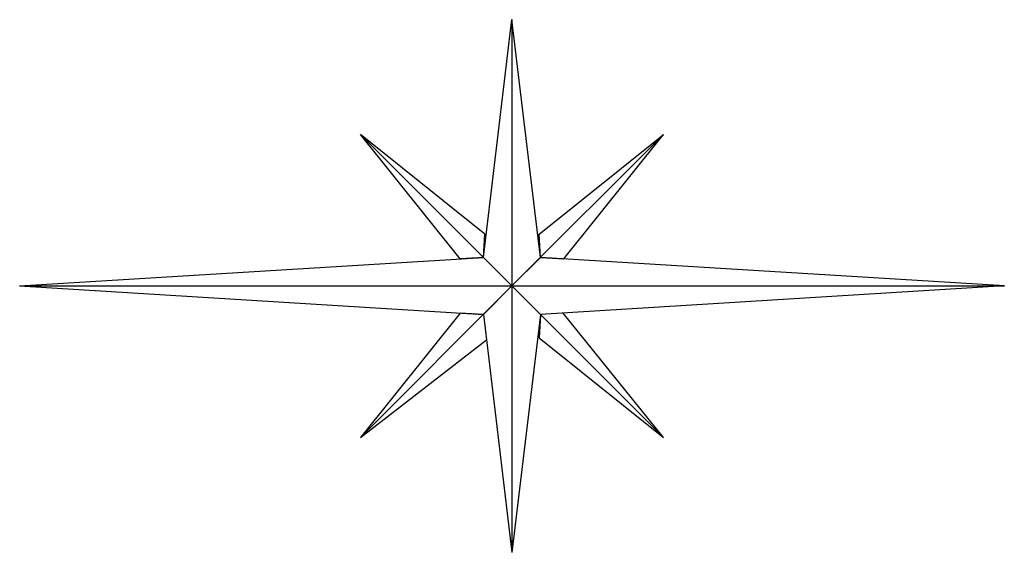
# Model space of a CAD drawing. Extents: x -0.074 to 0.074, y -0.04 to 0.04.
import ezdxf

# ---------------------------------------------------------------- set-up
doc = ezdxf.new("R2010")
doc.units = 0
doc.header["$MEASUREMENT"] = 0

msp = doc.modelspace()

# ---------------------------------------------------------------- linework, layer by layer
for p, q in [((0.00431, -0.00431), (0, -0.04008)), ((0.02279, -0.02279), (0.00768, -0.0041)), ((-0.02279, -0.02279), (-0.00386, -0.0081))]:
    msp.add_line(p, q)
for points in [[(0, 0), (-0.00431, 0.00431), (0, 0.04008)], [(0, 0.04008), (0, -0.04008)], [(0, 0), (0.00431, 0.00431), (0, 0.04008)], [(0, 0), (-0.02279, 0.02279)], [(-0.00431, 0.00431), (-0.0041, 0.00779), (-0.02279, 0.02279)], [(-0.00431, 0.00431), (-0.00779, 0.0041), (-0.02279, 0.02279)], [(0, 0), (0.02279, 0.02279)], [(0.00431, 0.00431), (0.0041, 0.00779), (0.02279, 0.02279)], [(0.00431, 0.00431), (0.00779, 0.0041), (0.02279, 0.02279)], [(-0.07406, 0), (-0.00431, 0.00431)], [(0.07406, 0), (0.00431, 0.00431)], [(-0.07406, 0), (0.07406, 0)], [(0, 0), (-0.02279, -0.02279)], [(0, 0), (-0.00431, -0.00431), (0, -0.04008)], [(0, 0), (0.02279, -0.02279)], [(0.07406, 0), (0.00431, -0.00431)], [(-0.07406, 0), (-0.00431, -0.00431)], [(-0.00431, -0.00431), (-0.00779, -0.0041), (-0.02279, -0.02279)], [(0.00431, -0.00431), (0.0041, -0.00779), (0.02279, -0.02279)]]:
    msp.add_lwpolyline(points)

doc.saveas('drawing.dxf')
